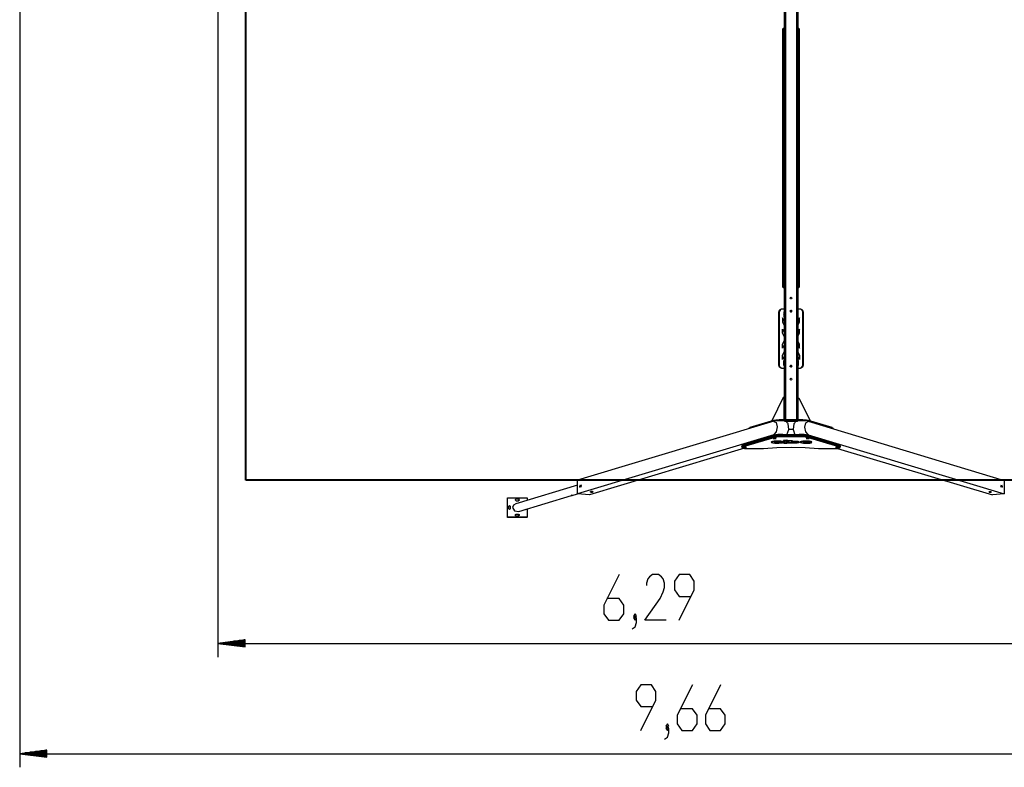
# Model space of a CAD drawing. Units: inches. Extents: x 40 to 156, y -31 to 133.
# Drawn here: x 41 to 113, y -31 to 23 of the extents above; entities that cross this region are included whole.
import ezdxf

# ---------------------------------------------------------------- set-up
doc = ezdxf.new("R2010")
doc.units = ezdxf.units.IN
doc.header["$MEASUREMENT"] = 0
doc.layers.add('Ebene 1', color=7, linetype='Continuous')

# ---------------------------------------------------------------- blocks, each defined once
blk = doc.blocks.new('block 2')
at = {"layer": 'Ebene 1', "color": 179, "lineweight": 25, "true_color": 0x1a171b}
for points in [[(40.785, 53.492), (40.785, -31.463)], [(55.34, 49.538), (55.34, -23.373)], [(96.905, 24.513), (96.905, -5.965)], [(97.005, 24.513), (97.005, -5.965)], [(97.805, 24.513), (97.805, -5.965)], [(97.905, 24.513), (97.905, -5.965)], [(96.815, 22.243), (96.815, 22.575), (96.815, 22.713)], [(96.876, 22.713), (96.876, 22.575), (96.876, 22.243)], [(97.934, 22.243), (97.934, 22.575), (97.934, 22.713)], [(97.994, 22.713), (97.994, 22.575), (97.994, 22.243)], [(96.815, 4.243), (96.815, 22.243)], [(96.876, 22.243), (96.846, 22.243), (96.815, 22.243)], [(96.876, 22.243), (96.876, 4.243)], [(96.905, 21.928), (96.876, 21.928)], [(96.905, 21.928), (96.876, 21.928)], [(96.905, 21.928), (96.876, 21.928)], [(97.934, 21.928), (97.905, 21.928)], [(97.934, 21.928), (97.905, 21.928)], [(97.934, 21.928), (97.905, 21.928)], [(97.934, 4.243), (97.934, 22.243)], [(97.934, 22.243), (97.964, 22.243), (97.994, 22.243)], [(97.994, 22.243), (97.994, 4.243)], [(96.876, 21.558), (96.905, 21.558)], [(96.876, 21.558), (96.905, 21.558)], [(96.876, 21.558), (96.905, 21.558)], [(97.905, 21.558), (97.934, 21.558)], [(97.905, 21.558), (97.934, 21.558)], [(97.905, 21.558), (97.934, 21.558)], [(96.905, 13.428), (96.876, 13.428)], [(96.905, 13.428), (96.876, 13.428)], [(96.905, 13.428), (96.876, 13.428)], [(96.876, 13.058), (96.905, 13.058)], [(96.876, 13.058), (96.905, 13.058)], [(96.876, 13.058), (96.905, 13.058)], [(97.934, 13.428), (97.905, 13.428)], [(97.934, 13.428), (97.905, 13.428)], [(97.934, 13.428), (97.905, 13.428)], [(97.905, 13.058), (97.934, 13.058)], [(97.905, 13.058), (97.934, 13.058)], [(97.905, 13.058), (97.934, 13.058)], [(96.905, 4.928), (96.876, 4.928)], [(96.905, 4.928), (96.876, 4.928)], [(96.905, 4.928), (96.876, 4.928)], [(96.876, 4.558), (96.905, 4.558)], [(96.876, 4.558), (96.905, 4.558)], [(96.876, 4.558), (96.905, 4.558)], [(97.934, 4.928), (97.905, 4.928)], [(97.934, 4.928), (97.905, 4.928)], [(97.934, 4.928), (97.905, 4.928)], [(97.905, 4.558), (97.934, 4.558)], [(97.905, 4.558), (97.934, 4.558)], [(97.905, 4.558), (97.934, 4.558)], [(96.876, 4.243), (96.846, 4.243), (96.815, 4.243)], [(96.815, 3.773), (96.815, 3.911), (96.815, 4.243)], [(96.876, 4.243), (96.876, 3.911), (96.876, 3.773)], [(97.934, 4.243), (97.964, 4.243), (97.994, 4.243)], [(97.934, 3.773), (97.934, 3.911), (97.934, 4.243)], [(97.994, 4.243), (97.994, 3.911), (97.994, 3.773)], [(97.421, 2.905), (97.389, 2.905)], [(96.515, 1.913), (96.515, 1.926), (96.516, 1.94), (96.517, 1.947), (96.518, 1.954), (96.519, 1.961), (96.52, 1.967), (96.523, 1.981), (96.527, 1.994), (96.531, 2.007), (96.536, 2.019), (96.542, 2.032), (96.548, 2.044), (96.55, 2.046), (96.551, 2.049), (96.553, 2.053), (96.554, 2.055), (96.558, 2.061), (96.562, 2.067), (96.57, 2.078), (96.578, 2.088), (96.587, 2.098), (96.596, 2.108), (96.601, 2.113), (96.606, 2.117), (96.609, 2.119), (96.611, 2.122), (96.614, 2.124), (96.616, 2.126), (96.627, 2.134), (96.638, 2.142), (96.649, 2.149), (96.661, 2.156), (96.673, 2.162), (96.685, 2.167), (96.691, 2.17), (96.698, 2.172), (96.704, 2.174), (96.711, 2.176), (96.723, 2.18), (96.737, 2.183), (96.75, 2.185), (96.763, 2.187), (96.777, 2.188), (96.79, 2.188)], [(96.79, 2.188), (96.787, 2.18), (96.785, 2.163)], [(96.79, 2.188), (96.847, 2.188), (96.905, 2.188)], [(97.905, 2.188), (97.96, 2.188), (98.015, 2.188)], [(98.015, 2.188), (98.018, 2.18), (98.019, 2.163)], [(98.015, 2.188), (98.028, 2.188), (98.042, 2.187), (98.055, 2.185), (98.068, 2.183), (98.075, 2.181), (98.082, 2.18), (98.088, 2.178), (98.094, 2.176), (98.107, 2.172), (98.12, 2.167), (98.132, 2.162), (98.144, 2.156), (98.15, 2.153), (98.156, 2.149), (98.158, 2.147), (98.161, 2.146), (98.164, 2.144), (98.167, 2.142), (98.178, 2.134), (98.189, 2.126), (98.199, 2.117), (98.209, 2.108), (98.218, 2.098), (98.227, 2.088), (98.229, 2.086), (98.231, 2.083), (98.233, 2.08), (98.235, 2.077), (98.239, 2.072), (98.243, 2.067), (98.251, 2.055), (98.257, 2.043), (98.263, 2.031), (98.269, 2.019), (98.271, 2.013), (98.273, 2.006), (98.275, 2.003), (98.276, 2), (98.277, 1.996), (98.278, 1.993), (98.282, 1.98), (98.285, 1.967), (98.287, 1.954), (98.289, 1.94), (98.29, 1.926), (98.29, 1.913)], [(96.515, -1.927), (96.515, 1.913)], [(96.515, 1.913), (96.52, 1.913), (96.533, 1.913)], [(96.785, 2.163), (96.737, 2.158), (96.69, 2.144), (96.647, 2.121), (96.609, 2.091), (96.554, 2.01), (96.533, 1.913)], [(96.533, 1.913), (96.533, -1.927)], [(96.772, 1.518), (96.772, 1.209)], [(96.905, 1.279), (96.772, 1.518)], [(96.905, 2.163), (96.845, 2.163), (96.785, 2.163)], [(96.905, 1.744), (96.872, 1.783), (96.905, 1.822)], [(96.877, 1.968), (96.877, 1.804)], [(96.905, 1.968), (96.891, 1.968), (96.877, 1.968)], [(96.905, 1.82), (96.9, 1.818), (96.893, 1.813), (96.886, 1.807), (96.882, 1.802), (96.879, 1.797), (96.878, 1.795), (96.878, 1.792), (96.877, 1.79), (96.877, 1.789), (96.877, 1.783), (96.877, 1.778), (96.88, 1.771), (96.883, 1.764), (96.886, 1.76), (96.889, 1.757), (96.893, 1.753), (96.898, 1.75), (96.905, 1.747)], [(96.877, 1.763), (96.877, 1.598)], [(96.877, 1.598), (96.891, 1.598), (96.905, 1.598)], [(97.338, 2.027), (97.338, 2.027), (97.339, 2.027), (97.341, 2.027), (97.343, 2.027), (97.348, 2.027), (97.354, 2.027), (97.372, 2.028)], [(97.338, 2.013), (97.338, 2.013), (97.339, 2.013), (97.341, 2.013), (97.343, 2.013), (97.348, 2.013), (97.354, 2.014), (97.363, 2.014), (97.373, 2.014)], [(97.34, 2.073), (97.34, 2.018)], [(97.34, 2.023), (97.344, 2.025), (97.348, 2.027)], [(97.34, 2.009), (97.344, 2.011), (97.348, 2.013)], [(97.343, 2.038), (97.345, 2.039), (97.348, 2.041)], [(97.343, 1.999), (97.343, 1.999), (97.348, 2), (97.354, 2), (97.372, 2)], [(97.343, 1.996), (97.346, 1.998), (97.348, 1.999)], [(97.344, 2.041), (97.354, 2.042), (97.371, 2.042)], [(97.349, 1.986), (97.354, 1.986), (97.372, 1.986)], [(97.353, 2.055), (97.354, 2.055), (97.371, 2.056)], [(97.359, 1.972), (97.372, 1.973)], [(97.366, 2.069), (97.371, 2.069)], [(97.371, 2.074), (97.402, 2.046), (97.431, 2.076)], [(97.371, 2.074), (97.371, 2.072)], [(97.371, 2.072), (97.401, 2.042), (97.431, 2.072)], [(97.371, 2.065), (97.371, 2.062)], [(97.371, 2.062), (97.371, 2.058)], [(97.371, 2.062), (97.401, 2.032), (97.431, 2.062)], [(97.371, 2.058), (97.401, 2.028), (97.431, 2.058)], [(97.371, 2.052), (97.371, 2.048)], [(97.371, 2.048), (97.371, 2.044)], [(97.371, 2.048), (97.401, 2.018), (97.431, 2.048)], [(97.371, 2.044), (97.401, 2.014), (97.431, 2.044)], [(97.371, 2.037), (97.371, 2.034)], [(97.371, 2.034), (97.371, 2.03)], [(97.371, 2.034), (97.401, 2.004), (97.431, 2.034)], [(97.371, 2.03), (97.402, 2), (97.431, 2.03)], [(97.371, 2.024), (97.371, 2.02)], [(97.371, 2.021), (97.402, 1.991), (97.431, 2.021)], [(97.371, 2.02), (97.371, 2.016)], [(97.371, 2.016), (97.402, 1.986), (97.431, 2.016)], [(97.371, 2.01), (97.371, 2.006)], [(97.371, 2.006), (97.402, 1.977), (97.432, 2.007)], [(97.371, 2.006), (97.371, 2.002)], [(97.371, 2.002), (97.402, 1.972), (97.432, 2.003)], [(97.372, 1.996), (97.372, 1.993)], [(97.372, 1.993), (97.372, 1.989)], [(97.372, 1.993), (97.402, 1.963), (97.432, 1.993)], [(97.372, 1.989), (97.402, 1.959), (97.432, 1.989)], [(97.372, 1.982), (97.372, 1.979)], [(97.372, 1.979), (97.372, 1.975)], [(97.372, 1.979), (97.374, 1.967), (97.38, 1.958)], [(97.372, 1.975), (97.373, 1.967), (97.376, 1.96)], [(97.372, 1.968), (97.372, 1.965)], [(97.372, 1.965), (97.372, 1.962)], [(97.372, 1.965), (97.372, 1.963), (97.372, 1.962)], [(97.373, 2.075), (97.403, 2.056), (97.43, 2.078)], [(97.374, 2.075), (97.403, 2.059), (97.429, 2.078)], [(97.38, 2.078), (97.402, 2.069), (97.424, 2.08)], [(97.383, 2.079), (97.402, 2.073), (97.421, 2.081)], [(97.389, 1.955), (97.421, 1.955)], [(97.42, 1.955), (97.429, 1.966), (97.432, 1.979)], [(97.425, 1.956), (97.43, 1.965), (97.432, 1.975)], [(97.431, 2.076), (97.431, 2.079)], [(97.431, 2.072), (97.431, 2.076)], [(97.431, 2.062), (97.431, 2.066)], [(97.431, 2.058), (97.431, 2.062)], [(97.431, 2.048), (97.431, 2.052)], [(97.431, 2.044), (97.431, 2.048)], [(97.431, 2.034), (97.431, 2.038)], [(97.431, 2.03), (97.431, 2.034)], [(97.431, 2.021), (97.431, 2.024)], [(97.431, 2.016), (97.431, 2.021)], [(97.431, 1.958), (97.431, 1.962), (97.432, 1.965)], [(97.432, 2.069), (97.442, 2.069)], [(97.432, 2.056), (97.445, 2.055), (97.457, 2.055)], [(97.432, 2.042), (97.445, 2.042), (97.452, 2.041), (97.459, 2.041), (97.462, 2.041), (97.464, 2.041), (97.465, 2.041)], [(97.432, 2.028), (97.445, 2.028), (97.453, 2.027), (97.459, 2.027), (97.462, 2.027), (97.464, 2.027), (97.465, 2.027)], [(97.432, 2.014), (97.445, 2.014), (97.453, 2.014), (97.459, 2.013), (97.462, 2.013), (97.464, 2.013), (97.465, 2.013)], [(97.432, 2.007), (97.432, 2.01)], [(97.432, 2.003), (97.432, 2.007)], [(97.432, 2), (97.445, 2), (97.453, 2), (97.459, 2), (97.462, 1.999), (97.464, 1.999), (97.465, 1.999)], [(97.432, 1.993), (97.432, 1.997)], [(97.432, 1.989), (97.432, 1.993)], [(97.432, 1.986), (97.445, 1.986), (97.453, 1.986), (97.459, 1.985), (97.462, 1.985), (97.464, 1.985), (97.465, 1.985)], [(97.432, 1.979), (97.432, 1.983)], [(97.432, 1.975), (97.432, 1.979)], [(97.432, 1.973), (97.445, 1.972), (97.45, 1.972)], [(97.432, 1.965), (97.432, 1.969)], [(97.432, 1.961), (97.432, 1.965)], [(97.432, 1.959), (97.432, 1.96), (97.432, 1.961)], [(97.46, 2.052), (97.457, 2.053), (97.455, 2.055)], [(97.467, 2.036), (97.461, 2.038), (97.455, 2.041)], [(97.47, 2.022), (97.462, 2.023), (97.455, 2.027)], [(97.469, 2.008), (97.462, 2.01), (97.455, 2.013)], [(97.465, 1.995), (97.46, 1.996), (97.455, 1.999)], [(97.46, 1.983), (97.457, 1.984), (97.455, 1.985)], [(97.466, 2.04), (97.465, 2.04), (97.464, 2.041)], [(97.469, 2.026), (97.467, 2.026), (97.464, 2.027)], [(97.469, 2.012), (97.467, 2.012), (97.464, 2.013)], [(97.467, 1.998), (97.465, 1.998), (97.464, 1.999)], [(97.47, 2.018), (97.47, 2.073)], [(98.019, 2.163), (97.962, 2.163), (97.905, 2.163)], [(97.905, 1.745), (97.912, 1.748), (97.919, 1.753), (97.924, 1.758), (97.928, 1.764), (97.93, 1.769), (97.932, 1.773), (97.933, 1.777), (97.933, 1.782), (97.933, 1.788), (97.931, 1.795), (97.928, 1.802), (97.926, 1.806), (97.923, 1.809), (97.919, 1.813), (97.915, 1.816), (97.91, 1.819), (97.905, 1.821), (97.905, 1.821)], [(98.032, 1.518), (97.905, 1.288)], [(97.927, 1.803), (97.927, 1.968)], [(97.927, 1.598), (97.927, 1.764)], [(98.271, 1.913), (98.266, 1.963), (98.252, 2.01), (98.228, 2.053), (98.196, 2.091), (98.158, 2.121), (98.115, 2.144), (98.068, 2.158), (98.019, 2.163)], [(98.032, 1.209), (98.032, 1.518)], [(98.271, -1.927), (98.271, 1.913)], [(98.271, 1.913), (98.285, 1.913), (98.29, 1.913)], [(98.29, 1.913), (98.29, -1.927)], [(96.772, 1.209), (96.905, 0.97)], [(97.905, 0.978), (98.032, 1.209)], [(96.772, 0.393), (96.772, 0.693)], [(96.772, 0.693), (96.905, 0.454)], [(96.905, 0.154), (96.772, 0.393)], [(98.032, 0.693), (97.905, 0.463)], [(97.905, 0.163), (98.032, 0.393)], [(98.032, 0.393), (98.032, 0.693)], [(96.772, -0.407), (96.905, -0.168)], [(96.772, -0.707), (96.772, -0.407)], [(96.905, -0.469), (96.772, -0.707)], [(98.032, -0.407), (97.905, -0.177)], [(97.905, -0.477), (98.032, -0.707)], [(98.032, -0.707), (98.032, -0.407)], [(96.772, -1.223), (96.905, -0.984)], [(96.772, -1.532), (96.772, -1.223)], [(96.905, -1.293), (96.772, -1.532)], [(97.905, -0.993), (98.032, -1.223)], [(98.032, -1.532), (97.905, -1.302)], [(98.032, -1.223), (98.032, -1.532)], [(96.515, -1.927), (96.52, -1.927), (96.533, -1.927)], [(96.79, -2.202), (96.777, -2.202), (96.763, -2.201), (96.75, -2.199), (96.736, -2.197), (96.729, -2.195), (96.723, -2.194), (96.717, -2.192), (96.71, -2.19), (96.697, -2.186), (96.685, -2.181), (96.673, -2.176), (96.661, -2.17), (96.655, -2.167), (96.649, -2.163), (96.646, -2.161), (96.643, -2.16), (96.641, -2.158), (96.638, -2.156), (96.626, -2.148), (96.616, -2.14), (96.606, -2.131), (96.596, -2.122), (96.587, -2.113), (96.578, -2.103), (96.576, -2.1), (96.574, -2.097), (96.572, -2.094), (96.569, -2.092), (96.566, -2.086), (96.562, -2.08), (96.554, -2.069), (96.548, -2.058), (96.542, -2.045), (96.536, -2.033), (96.533, -2.027), (96.531, -2.02), (96.53, -2.017), (96.529, -2.014), (96.528, -2.011), (96.527, -2.007), (96.523, -1.994), (96.52, -1.981), (96.518, -1.968), (96.516, -1.954), (96.515, -1.941), (96.515, -1.927)], [(96.533, -1.927), (96.538, -1.976), (96.553, -2.024), (96.577, -2.067), (96.609, -2.105), (96.647, -2.136), (96.69, -2.158), (96.736, -2.172), (96.785, -2.177)], [(96.905, -1.758), (96.901, -1.758), (96.897, -1.76), (96.893, -1.762), (96.886, -1.767), (96.88, -1.773), (96.877, -1.778), (96.874, -1.783), (96.873, -1.787), (96.872, -1.791), (96.872, -1.797), (96.872, -1.801), (96.874, -1.809), (96.876, -1.816), (96.879, -1.82), (96.882, -1.823), (96.885, -1.827), (96.889, -1.83), (96.894, -1.833), (96.9, -1.835), (96.905, -1.837)], [(96.877, -1.778), (96.877, -1.612)], [(96.877, -1.612), (96.891, -1.612), (96.905, -1.612)], [(96.877, -1.982), (96.877, -1.817)], [(96.905, -1.982), (96.891, -1.982), (96.877, -1.982)], [(97.372, -2.015), (97.36, -2.014), (97.352, -2.014), (97.345, -2.014), (97.343, -2.013), (97.34, -2.013), (97.339, -2.013)], [(97.372, -2.028), (97.36, -2.028), (97.352, -2.028), (97.346, -2.027), (97.343, -2.027), (97.34, -2.027), (97.339, -2.027)], [(97.34, -2.023), (97.345, -2.025), (97.35, -2.027)], [(97.34, -2.027), (97.34, -2.027), (97.341, -2.027)], [(97.34, -2.087), (97.34, -2.032)], [(97.34, -2.036), (97.345, -2.038), (97.35, -2.041)], [(97.34, -2.041), (97.34, -2.041), (97.341, -2.041)], [(97.372, -2.042), (97.36, -2.042), (97.352, -2.042), (97.346, -2.041), (97.343, -2.041), (97.34, -2.041), (97.34, -2.041)], [(97.372, -2.056), (97.36, -2.056), (97.352, -2.056), (97.346, -2.055), (97.343, -2.055), (97.34, -2.055), (97.34, -2.055)], [(97.343, -2.01), (97.347, -2.012), (97.35, -2.013)], [(97.343, -2.051), (97.347, -2.053), (97.35, -2.055)], [(97.349, -1.999), (97.349, -1.999), (97.35, -2)], [(97.372, -2.001), (97.36, -2), (97.349, -2)], [(97.372, -2.07), (97.36, -2.07), (97.352, -2.069)], [(97.372, -1.987), (97.36, -1.986)], [(97.372, -2.084), (97.367, -2.084)], [(97.383, -1.971), (97.376, -1.981), (97.373, -1.993)], [(97.433, -2.003), (97.403, -1.973), (97.373, -2.003)], [(97.378, -1.973), (97.374, -1.981), (97.373, -1.989)], [(97.373, -1.975), (97.373, -1.979)], [(97.373, -1.975), (97.373, -1.977), (97.373, -1.979)], [(97.433, -2.006), (97.403, -1.977), (97.373, -2.007)], [(97.373, -1.979), (97.373, -1.983)], [(97.433, -2.016), (97.403, -1.987), (97.373, -2.017)], [(97.373, -1.989), (97.373, -1.993)], [(97.433, -2.021), (97.403, -1.991), (97.373, -2.021)], [(97.373, -1.993), (97.373, -1.997)], [(97.433, -2.031), (97.403, -2.001), (97.373, -2.031)], [(97.373, -2.003), (97.373, -2.007)], [(97.433, -2.034), (97.403, -2.004), (97.373, -2.034)], [(97.373, -2.007), (97.373, -2.011)], [(97.433, -2.044), (97.403, -2.014), (97.373, -2.045)], [(97.373, -2.017), (97.373, -2.021)], [(97.433, -2.048), (97.403, -2.018), (97.373, -2.048)], [(97.373, -2.021), (97.373, -2.024)], [(97.433, -2.058), (97.403, -2.028), (97.373, -2.058)], [(97.373, -2.031), (97.373, -2.034)], [(97.433, -2.062), (97.403, -2.032), (97.373, -2.062)], [(97.373, -2.034), (97.373, -2.039)], [(97.433, -2.072), (97.403, -2.042), (97.373, -2.072)], [(97.373, -2.045), (97.373, -2.048)], [(97.433, -2.076), (97.403, -2.046), (97.373, -2.076)], [(97.373, -2.048), (97.373, -2.052)], [(97.433, -2.086), (97.403, -2.056), (97.373, -2.086)], [(97.373, -2.058), (97.373, -2.062)], [(97.433, -2.09), (97.404, -2.06), (97.373, -2.089)], [(97.373, -2.062), (97.373, -2.066)], [(97.373, -2.072), (97.373, -2.076)], [(97.373, -2.076), (97.373, -2.079)], [(97.373, -2.086), (97.373, -2.089)], [(97.432, -2.091), (97.404, -2.07), (97.375, -2.09)], [(97.431, -2.092), (97.404, -2.074), (97.376, -2.09)], [(97.426, -2.094), (97.404, -2.084), (97.382, -2.093)], [(97.423, -2.094), (97.404, -2.087), (97.385, -2.094)], [(97.433, -1.993), (97.43, -1.98), (97.422, -1.97)], [(97.433, -1.989), (97.432, -1.979), (97.427, -1.971)], [(97.433, -1.979), (97.433, -1.976), (97.433, -1.973)], [(97.433, -1.975), (97.433, -1.974), (97.433, -1.974)], [(97.433, -1.979), (97.433, -1.975)], [(97.433, -1.983), (97.433, -1.979)], [(97.447, -1.986), (97.433, -1.987)], [(97.433, -1.993), (97.433, -1.989)], [(97.433, -1.996), (97.433, -1.993)], [(97.46, -2), (97.45, -2), (97.433, -2.001)], [(97.433, -2.006), (97.433, -2.003)], [(97.433, -2.01), (97.433, -2.006)], [(97.467, -2.013), (97.466, -2.013), (97.465, -2.013), (97.464, -2.013), (97.461, -2.014), (97.456, -2.014), (97.45, -2.014), (97.433, -2.015)], [(97.433, -2.021), (97.433, -2.016)], [(97.433, -2.024), (97.433, -2.021)], [(97.467, -2.027), (97.466, -2.027), (97.465, -2.027), (97.464, -2.027), (97.461, -2.027), (97.456, -2.028), (97.45, -2.028), (97.433, -2.028)], [(97.433, -2.034), (97.433, -2.031)], [(97.433, -2.038), (97.433, -2.034)], [(97.467, -2.041), (97.467, -2.041), (97.466, -2.041), (97.464, -2.041), (97.461, -2.041), (97.456, -2.042), (97.45, -2.042), (97.433, -2.042)], [(97.433, -2.048), (97.433, -2.044)], [(97.433, -2.052), (97.433, -2.048)], [(97.467, -2.055), (97.467, -2.055), (97.466, -2.055), (97.464, -2.055), (97.461, -2.055), (97.456, -2.055), (97.45, -2.056), (97.433, -2.056)], [(97.433, -2.062), (97.433, -2.058)], [(97.433, -2.065), (97.433, -2.062)], [(97.457, -2.069), (97.45, -2.069), (97.433, -2.07)], [(97.433, -2.076), (97.433, -2.072)], [(97.433, -2.079), (97.433, -2.076)], [(97.445, -2.084), (97.433, -2.084)], [(97.433, -2.09), (97.433, -2.086)], [(97.46, -1.997), (97.458, -1.998), (97.456, -2)], [(97.465, -2.01), (97.461, -2.011), (97.456, -2.013)], [(97.469, -2.023), (97.462, -2.024), (97.456, -2.027)], [(97.47, -2.036), (97.463, -2.038), (97.456, -2.041)], [(97.467, -2.05), (97.462, -2.052), (97.456, -2.055)], [(97.46, -2.067), (97.458, -2.068), (97.456, -2.069)], [(97.467, -2.013), (97.466, -2.013), (97.466, -2.013)], [(97.469, -2.026), (97.468, -2.027), (97.466, -2.027)], [(97.469, -2.04), (97.468, -2.041), (97.466, -2.041)], [(97.905, -1.759), (97.933, -1.797), (97.905, -1.836)], [(97.905, -1.832), (97.919, -1.822), (97.923, -1.816), (97.925, -1.811), (97.926, -1.809), (97.927, -1.807), (97.928, -1.805), (97.928, -1.803), (97.928, -1.798), (97.927, -1.792), (97.925, -1.785), (97.922, -1.779), (97.919, -1.775), (97.916, -1.771), (97.911, -1.767), (97.907, -1.764), (97.905, -1.763)], [(97.927, -1.612), (97.927, -1.777)], [(97.927, -1.817), (97.927, -1.982)], [(98.29, -1.927), (98.29, -1.941), (98.289, -1.954), (98.288, -1.961), (98.287, -1.968), (98.286, -1.975), (98.284, -1.982), (98.282, -1.995), (98.278, -2.008), (98.273, -2.021), (98.268, -2.033), (98.263, -2.046), (98.257, -2.058), (98.255, -2.061), (98.254, -2.064), (98.252, -2.067), (98.25, -2.07), (98.247, -2.075), (98.243, -2.081), (98.235, -2.092), (98.226, -2.103), (98.218, -2.113), (98.208, -2.122), (98.203, -2.127), (98.198, -2.131), (98.196, -2.134), (98.194, -2.136), (98.191, -2.138), (98.188, -2.14), (98.178, -2.149), (98.167, -2.156), (98.156, -2.164), (98.144, -2.17), (98.132, -2.176), (98.12, -2.181), (98.113, -2.184), (98.107, -2.186), (98.1, -2.188), (98.094, -2.19), (98.081, -2.194), (98.068, -2.197), (98.055, -2.199), (98.042, -2.201), (98.028, -2.202), (98.015, -2.202)], [(98.019, -2.177), (98.068, -2.172), (98.115, -2.158), (98.158, -2.136), (98.196, -2.105), (98.251, -2.024), (98.271, -1.927)], [(98.271, -1.927), (98.285, -1.927), (98.29, -1.927)], [(96.785, -2.177), (96.845, -2.177), (96.905, -2.177)], [(96.785, -2.177), (96.787, -2.195), (96.79, -2.202)], [(96.905, -2.202), (96.847, -2.202), (96.79, -2.202)], [(97.905, -2.177), (97.962, -2.177), (98.019, -2.177)], [(98.015, -2.202), (97.96, -2.202), (97.905, -2.202)], [(98.019, -2.177), (98.018, -2.195), (98.015, -2.202)], [(96.838, -4.34), (96.905, -4.323)], [(96.895, -4.33), (96.838, -4.34)], [(96.905, -4.328), (96.895, -4.33)], [(96.895, -5.965), (96.895, -4.33)], [(96.838, -4.34), (95.984, -6.049)], [(97.915, -4.404), (97.905, -4.423)], [(97.998, -4.394), (97.915, -4.404)], [(97.915, -4.404), (97.915, -5.965)], [(98.826, -6.049), (97.998, -4.394)], [(96.141, -6.074), (81.741, -10.405)], [(96.11, -6.025), (94.378, -6.546)], [(96.122, -6.007), (94.39, -6.528)], [(96.543, -5.982), (96.294, -5.993), (96.11, -6.025)], [(96.11, -6.083), (96.11, -6.025)], [(96.128, -6.007), (96.125, -6.007), (96.122, -6.007)], [(96.128, -6.007), (96.304, -5.976), (96.543, -5.966)], [(96.141, -6.074), (96.141, -6.084)], [(96.15, -6.075), (96.141, -6.074)], [(96.141, -6.084), (96.145, -6.079), (96.15, -6.075)], [(96.141, -6.084), (96.314, -6.173), (96.386, -6.493), (96.314, -6.855), (96.141, -7.049)], [(97.056, -6.102), (96.842, -6.046), (96.46, -6.035), (96.15, -6.075)], [(98.266, -5.965), (96.543, -5.965)], [(96.543, -5.982), (96.543, -5.97), (96.543, -5.965)], [(96.543, -5.982), (96.543, -6.033)], [(98.266, -5.982), (96.543, -5.982)], [(96.937, -6.06), (97.879, -6.06)], [(97.785, -6.084), (97.022, -6.084)], [(97.106, -7.065), (97.247, -6.677), (97.186, -6.269)], [(97.616, -6.272), (97.554, -6.68), (97.696, -7.068)], [(98.652, -6.077), (98.341, -6.038), (97.96, -6.049), (97.745, -6.105)], [(98.266, -5.982), (98.266, -5.97), (98.266, -5.965)], [(98.266, -5.966), (98.506, -5.976), (98.682, -6.007)], [(98.266, -6.036), (98.266, -5.982)], [(98.699, -6.025), (98.516, -5.993), (98.266, -5.982)], [(98.66, -7.052), (98.487, -6.858), (98.415, -6.496), (98.487, -6.176), (98.66, -6.087)], [(98.66, -6.077), (98.652, -6.077)], [(98.652, -6.077), (98.656, -6.082), (98.66, -6.087)], [(98.66, -6.087), (98.66, -6.077)], [(98.66, -6.077), (113.06, -10.408)], [(98.688, -6.007), (98.685, -6.007), (98.682, -6.007)], [(100.42, -6.528), (98.688, -6.007)], [(98.699, -6.025), (98.699, -6.089)], [(100.431, -6.546), (98.699, -6.025)], [(96.141, -7.059), (81.741, -11.39)], [(96.161, -7.163), (93.851, -7.858)], [(93.851, -7.907), (96.161, -7.212)], [(96.189, -7.119), (93.88, -7.814)], [(94.378, -6.546), (94.328, -6.567), (94.311, -6.589)], [(94.311, -6.589), (94.311, -6.625)], [(94.332, -6.564), (94.352, -6.546), (94.396, -6.528)], [(94.39, -6.528), (94.381, -6.535), (94.378, -6.546)], [(94.378, -6.546), (94.378, -6.604)], [(96.141, -7.049), (96.141, -7.059)], [(96.15, -7.06), (96.145, -7.055), (96.141, -7.049)], [(96.141, -7.059), (96.15, -7.06)], [(96.15, -7.06), (96.443, -7.02), (96.812, -7.028), (97.044, -7.078)], [(96.204, -7.118), (96.173, -7.13), (96.161, -7.163)], [(96.593, -7.12), (96.343, -7.131), (96.161, -7.163)], [(96.161, -7.212), (96.161, -7.163)], [(96.161, -7.212), (96.343, -7.18), (96.593, -7.169)], [(96.161, -7.212), (96.173, -7.248), (96.204, -7.266)], [(96.204, -7.118), (96.368, -7.089), (96.593, -7.079)], [(96.593, -7.226), (96.368, -7.237), (96.204, -7.266)], [(98.216, -7.078), (96.593, -7.078)], [(96.593, -7.12), (96.593, -7.09), (96.593, -7.078)], [(96.593, -7.12), (96.593, -7.169)], [(98.216, -7.12), (96.593, -7.12)], [(96.593, -7.169), (98.216, -7.169)], [(96.593, -7.226), (96.593, -7.206), (96.593, -7.169)], [(98.216, -7.226), (96.593, -7.226)], [(97.25, -6.65), (97.401, -6.649), (97.551, -6.65)], [(97.763, -7.078), (97.999, -7.03), (98.363, -7.024), (98.652, -7.062)], [(98.216, -7.12), (98.216, -7.09), (98.216, -7.078)], [(98.216, -7.079), (98.441, -7.089), (98.606, -7.118)], [(98.216, -7.169), (98.216, -7.12)], [(98.649, -7.163), (98.466, -7.131), (98.216, -7.12)], [(98.216, -7.226), (98.216, -7.206), (98.216, -7.169)], [(98.216, -7.169), (98.466, -7.18), (98.649, -7.212)], [(98.606, -7.266), (98.441, -7.237), (98.216, -7.226)], [(98.649, -7.163), (98.636, -7.13), (98.606, -7.118)], [(98.606, -7.266), (98.636, -7.248), (98.649, -7.212)], [(100.929, -7.814), (98.62, -7.119)], [(98.649, -7.163), (98.649, -7.212)], [(100.959, -7.858), (98.649, -7.163)], [(98.649, -7.212), (100.959, -7.907)], [(98.66, -7.052), (98.656, -7.057), (98.652, -7.062)], [(98.652, -7.062), (98.66, -7.062)], [(98.66, -7.062), (98.66, -7.052)], [(98.66, -7.062), (113.06, -11.393)], [(100.431, -6.546), (100.428, -6.535), (100.42, -6.528)], [(100.431, -6.609), (100.431, -6.546)], [(100.498, -6.589), (100.481, -6.567), (100.431, -6.546)], [(100.498, -6.63), (100.498, -6.589)], [(93.851, -7.858), (93.801, -7.879), (93.784, -7.901)], [(93.784, -7.901), (93.784, -7.95)], [(93.784, -7.951), (93.801, -7.928), (93.851, -7.907)], [(93.88, -7.814), (93.86, -7.82), (93.843, -7.828), (93.823, -7.838), (93.806, -7.852), (93.791, -7.87), (93.785, -7.892), (93.785, -7.897), (93.786, -7.902)], [(93.786, -7.95), (93.787, -7.966), (93.791, -7.98), (93.8, -7.993), (93.811, -8.004), (93.827, -8.016), (93.846, -8.025), (93.882, -8.038), (93.925, -8.048), (93.98, -8.058), (94.041, -8.066), (94.106, -8.072), (94.174, -8.076), (94.228, -8.078), (94.284, -8.078)], [(93.88, -7.814), (93.859, -7.83), (93.851, -7.858)], [(93.851, -7.858), (93.851, -7.907)], [(93.851, -7.907), (93.864, -7.943), (93.894, -7.96)], [(96.204, -7.266), (93.894, -7.96)], [(95.964, -7.581), (95.946, -7.607), (95.973, -7.634)], [(96.161, -7.536), (96.036, -7.554), (95.964, -7.581)], [(96.006, -7.597), (95.973, -7.634)], [(95.973, -7.634), (96.064, -7.661), (96.215, -7.677)], [(95.984, -7.57), (95.987, -7.577), (95.992, -7.584)], [(95.992, -7.584), (96.029, -7.62)], [(96.036, -7.584), (96.014, -7.56)], [(96.036, -7.584), (96.022, -7.607), (96.044, -7.63)], [(96.198, -7.547), (96.095, -7.562), (96.036, -7.584)], [(96.044, -7.63), (96.117, -7.651), (96.239, -7.664)], [(96.085, -7.348), (96.195, -7.329), (96.305, -7.348), (96.195, -7.367), (96.085, -7.348), (96.085, -7.348)], [(96.289, -7.338), (96.195, -7.348), (96.101, -7.338)], [(96.238, -7.331), (96.195, -7.336), (96.152, -7.331)], [(96.651, -7.54), (96.409, -7.525), (96.161, -7.536)], [(96.576, -7.592), (96.483, -7.561), (96.278, -7.561), (96.184, -7.592)], [(96.184, -7.592), (96.194, -7.58)], [(96.184, -7.592), (96.576, -7.592)], [(96.191, -7.611), (96.738, -7.611)], [(96.554, -7.638), (96.311, -7.648), (96.191, -7.611)], [(96.198, -7.547), (96.192, -7.533)], [(96.608, -7.55), (96.406, -7.539), (96.198, -7.547)], [(96.219, -7.663), (96.215, -7.677)], [(96.215, -7.677), (96.365, -7.682), (96.517, -7.679)], [(96.239, -7.664), (96.369, -7.669), (96.501, -7.667)], [(96.248, -7.565), (96.261, -7.572), (96.268, -7.576), (96.274, -7.579)], [(96.272, -7.623), (96.257, -7.611)], [(96.272, -7.623), (96.738, -7.623)], [(96.495, -7.63), (96.373, -7.638), (96.272, -7.623)], [(96.485, -7.579), (96.38, -7.569), (96.274, -7.579)], [(96.274, -7.579), (96.485, -7.579)], [(96.485, -7.579), (96.492, -7.576), (96.5, -7.572), (96.512, -7.566)], [(96.563, -7.625), (96.526, -7.626), (96.495, -7.63)], [(96.501, -7.667), (96.626, -7.657), (96.718, -7.639)], [(96.515, -7.666), (96.517, -7.679)], [(96.517, -7.679), (96.669, -7.667), (96.782, -7.646)], [(96.544, -7.625), (96.554, -7.638)], [(96.563, -7.637), (96.558, -7.638), (96.554, -7.638)], [(96.741, -7.625), (96.563, -7.625)], [(96.563, -7.625), (96.563, -7.637)], [(96.724, -7.637), (96.563, -7.637)], [(96.564, -7.578), (96.576, -7.592)], [(96.608, -7.55), (96.616, -7.536)], [(96.706, -7.571), (96.666, -7.56), (96.608, -7.55)], [(96.776, -7.567), (96.725, -7.552), (96.651, -7.54)], [(96.706, -7.571), (96.724, -7.551)], [(96.751, -7.608), (96.738, -7.59), (96.706, -7.571)], [(96.718, -7.639), (96.721, -7.639), (96.724, -7.637)], [(96.74, -7.625), (96.724, -7.637)], [(96.738, -7.623), (96.801, -7.619), (96.826, -7.608)], [(96.738, -7.611), (96.747, -7.61), (96.751, -7.608)], [(96.738, -7.623), (96.738, -7.611)], [(96.8, -7.639), (96.793, -7.63), (96.741, -7.625)], [(96.75, -7.609), (96.787, -7.573)], [(96.751, -7.608), (96.787, -7.572)], [(96.782, -7.646), (96.766, -7.625)], [(96.826, -7.608), (96.811, -7.587), (96.776, -7.567)], [(96.782, -7.646), (96.792, -7.643), (96.8, -7.639)], [(96.787, -7.573), (96.788, -7.573), (96.788, -7.572)], [(96.79, -7.573), (96.826, -7.608)], [(96.8, -7.639), (96.791, -7.629)], [(96.928, -7.53), (96.866, -7.534), (96.841, -7.545)], [(96.846, -7.54), (96.841, -7.545)], [(96.841, -7.545), (96.841, -7.662)], [(96.878, -7.625), (96.841, -7.662)], [(96.841, -7.662), (96.866, -7.673), (96.928, -7.677)], [(97.168, -7.492), (97.05, -7.463), (96.858, -7.474), (96.858, -7.509), (97.05, -7.52), (97.168, -7.492), (97.168, -7.492)], [(96.876, -7.47), (96.901, -7.495)], [(96.878, -7.533), (96.878, -7.625)], [(96.916, -7.662), (96.878, -7.625)], [(96.878, -7.625), (96.878, -7.626), (96.879, -7.627)], [(96.879, -7.627), (96.916, -7.662)], [(97.093, -7.492), (96.997, -7.475), (96.9, -7.492), (96.997, -7.509), (97.093, -7.492), (97.093, -7.492)], [(96.916, -7.545), (96.901, -7.531)], [(96.928, -7.543), (96.919, -7.544), (96.916, -7.545)], [(96.916, -7.545), (96.916, -7.662)], [(96.916, -7.662), (96.919, -7.664), (96.928, -7.664)], [(97.057, -7.53), (96.928, -7.53)], [(96.928, -7.53), (96.928, -7.543)], [(97.057, -7.543), (96.928, -7.543)], [(96.928, -7.664), (97.057, -7.664)], [(96.928, -7.664), (96.928, -7.677)], [(96.928, -7.677), (97.057, -7.677)], [(97.057, -7.53), (97.057, -7.543)], [(97.144, -7.545), (97.119, -7.534), (97.057, -7.53)], [(97.07, -7.545), (97.066, -7.544), (97.057, -7.543)], [(97.057, -7.677), (97.119, -7.673), (97.144, -7.662)], [(97.057, -7.664), (97.066, -7.664), (97.07, -7.662)], [(97.057, -7.664), (97.057, -7.677)], [(97.069, -7.662), (97.106, -7.627)], [(97.084, -7.531), (97.07, -7.545)], [(97.07, -7.662), (97.07, -7.545)], [(97.107, -7.625), (97.07, -7.662)], [(97.092, -7.495), (97.117, -7.47)], [(97.106, -7.627), (97.107, -7.626), (97.107, -7.625)], [(97.107, -7.625), (97.107, -7.533)], [(97.144, -7.662), (97.107, -7.625)], [(97.144, -7.545), (97.139, -7.54)], [(97.144, -7.662), (97.144, -7.545)], [(97.185, -7.494), (97.211, -7.483), (97.273, -7.479)], [(97.185, -7.494), (97.191, -7.488)], [(97.185, -7.663), (97.185, -7.494)], [(97.185, -7.663), (97.223, -7.625)], [(97.273, -7.678), (97.211, -7.673), (97.185, -7.663)], [(97.223, -7.481), (97.223, -7.625)], [(97.223, -7.625), (97.261, -7.663)], [(97.223, -7.625), (97.223, -7.626), (97.224, -7.627)], [(97.224, -7.627), (97.261, -7.663)], [(97.246, -7.479), (97.261, -7.494)], [(97.261, -7.494), (97.264, -7.492), (97.273, -7.491)], [(97.261, -7.663), (97.261, -7.494)], [(97.273, -7.665), (97.264, -7.664), (97.261, -7.663)], [(97.273, -7.479), (97.408, -7.479)], [(97.273, -7.479), (97.273, -7.491)], [(97.273, -7.491), (97.408, -7.491)], [(97.407, -7.665), (97.273, -7.665)], [(97.273, -7.678), (97.273, -7.665)], [(97.407, -7.678), (97.273, -7.678)], [(97.42, -7.662), (97.417, -7.664), (97.407, -7.665)], [(97.407, -7.678), (97.407, -7.665)], [(97.477, -7.672), (97.447, -7.676), (97.407, -7.678)], [(97.408, -7.491), (97.408, -7.479)], [(97.408, -7.479), (97.469, -7.483), (97.495, -7.494)], [(97.408, -7.491), (97.416, -7.492), (97.42, -7.494)], [(97.447, -7.576), (97.408, -7.6), (97.423, -7.625)], [(97.42, -7.494), (97.434, -7.479)], [(97.42, -7.494), (97.42, -7.555)], [(97.42, -7.555), (97.429, -7.543), (97.438, -7.531), (97.448, -7.519), (97.458, -7.506)], [(97.42, -7.555), (97.532, -7.544), (97.658, -7.539)], [(97.488, -7.656), (97.442, -7.655), (97.42, -7.662)], [(97.424, -7.658), (97.42, -7.662)], [(97.42, -7.663), (97.425, -7.658)], [(97.458, -7.588), (97.423, -7.625)], [(97.423, -7.625), (97.588, -7.649), (97.781, -7.633)], [(97.449, -7.58), (97.447, -7.578), (97.446, -7.576)], [(97.784, -7.574), (97.613, -7.558), (97.447, -7.576)], [(97.449, -7.58), (97.486, -7.615)], [(97.458, -7.481), (97.458, -7.506)], [(97.458, -7.506), (97.476, -7.519), (97.495, -7.532)], [(97.477, -7.672), (97.474, -7.654)], [(97.72, -7.681), (97.594, -7.68), (97.477, -7.672)], [(97.514, -7.582), (97.482, -7.602), (97.495, -7.622)], [(97.709, -7.668), (97.59, -7.667), (97.488, -7.656)], [(97.49, -7.488), (97.495, -7.494)], [(97.495, -7.494), (97.495, -7.532)], [(97.495, -7.532), (97.572, -7.528), (97.652, -7.526)], [(97.495, -7.622), (97.597, -7.637), (97.717, -7.626)], [(97.5, -7.565), (97.514, -7.582)], [(97.719, -7.581), (97.615, -7.571), (97.514, -7.582)], [(97.652, -7.526), (97.79, -7.529), (97.904, -7.543)], [(97.658, -7.539), (97.657, -7.525)], [(97.658, -7.539), (97.762, -7.541), (97.848, -7.552)], [(97.894, -7.647), (97.815, -7.661), (97.709, -7.668)], [(97.717, -7.626), (97.754, -7.604), (97.719, -7.581)], [(97.732, -7.564), (97.719, -7.581)], [(97.719, -7.668), (97.72, -7.681)], [(97.958, -7.654), (97.856, -7.672), (97.72, -7.681)], [(97.749, -7.611), (97.786, -7.575)], [(97.758, -7.603), (97.781, -7.633)], [(97.781, -7.633), (97.828, -7.604), (97.784, -7.574)], [(97.848, -7.552), (97.859, -7.536)], [(97.848, -7.552), (97.963, -7.598), (97.894, -7.647)], [(97.904, -7.543), (98.038, -7.597), (97.958, -7.654)], [(97.94, -7.631), (97.958, -7.654)], [(97.958, -7.618), (97.994, -7.583)], [(98.002, -7.571), (97.999, -7.576), (97.994, -7.583)], [(98.079, -7.579), (98.063, -7.608), (98.094, -7.636)], [(98.277, -7.534), (98.152, -7.553), (98.079, -7.579)], [(98.094, -7.636), (98.126, -7.601)], [(98.094, -7.636), (98.186, -7.661), (98.332, -7.677)], [(98.1, -7.569), (98.102, -7.576), (98.108, -7.583)], [(98.108, -7.583), (98.145, -7.618)], [(98.13, -7.559), (98.152, -7.583)], [(98.152, -7.583), (98.138, -7.607), (98.165, -7.632)], [(98.314, -7.546), (98.211, -7.561), (98.152, -7.583)], [(98.165, -7.632), (98.239, -7.652), (98.356, -7.664)], [(98.767, -7.539), (98.525, -7.524), (98.277, -7.534)], [(98.693, -7.592), (98.6, -7.561), (98.395, -7.561), (98.302, -7.592)], [(98.302, -7.592), (98.312, -7.58)], [(98.302, -7.592), (98.693, -7.592)], [(98.306, -7.609), (98.854, -7.61)], [(98.669, -7.637), (98.427, -7.647), (98.306, -7.609)], [(98.308, -7.532), (98.314, -7.546)], [(98.724, -7.549), (98.522, -7.537), (98.314, -7.546)], [(98.332, -7.677), (98.336, -7.663)], [(98.332, -7.677), (98.483, -7.682), (98.635, -7.679)], [(98.356, -7.664), (98.486, -7.669), (98.618, -7.667)], [(98.366, -7.565), (98.378, -7.572), (98.385, -7.576), (98.392, -7.579)], [(98.373, -7.61), (98.387, -7.622)], [(98.387, -7.622), (98.854, -7.622)], [(98.611, -7.629), (98.488, -7.637), (98.387, -7.622)], [(98.603, -7.579), (98.498, -7.569), (98.392, -7.579)], [(98.392, -7.579), (98.603, -7.579)], [(98.504, -7.348), (98.614, -7.329), (98.725, -7.348), (98.614, -7.367), (98.504, -7.348), (98.504, -7.348)], [(98.709, -7.338), (98.614, -7.348), (98.52, -7.338)], [(98.658, -7.331), (98.614, -7.336), (98.571, -7.331)], [(98.603, -7.579), (98.61, -7.576), (98.617, -7.572), (98.629, -7.566)], [(100.915, -7.96), (98.606, -7.266)], [(98.679, -7.623), (98.641, -7.625), (98.611, -7.629)], [(98.618, -7.667), (98.733, -7.658), (98.823, -7.643)], [(98.632, -7.666), (98.635, -7.679)], [(98.635, -7.679), (98.775, -7.669), (98.884, -7.65)], [(98.669, -7.637), (98.66, -7.624)], [(98.679, -7.637), (98.673, -7.637), (98.669, -7.637)], [(98.856, -7.623), (98.679, -7.623)], [(98.679, -7.637), (98.679, -7.623)], [(98.842, -7.637), (98.679, -7.637)], [(98.681, -7.578), (98.693, -7.592)], [(98.731, -7.534), (98.724, -7.549)], [(98.822, -7.57), (98.782, -7.559), (98.724, -7.549)], [(98.891, -7.566), (98.84, -7.55), (98.767, -7.539)], [(98.84, -7.55), (98.822, -7.57)], [(98.866, -7.607), (98.854, -7.589), (98.822, -7.57)], [(98.823, -7.643), (98.834, -7.639), (98.842, -7.637)], [(98.842, -7.637), (98.856, -7.624)], [(98.854, -7.622), (98.916, -7.618), (98.941, -7.607)], [(98.854, -7.61), (98.863, -7.609), (98.866, -7.607)], [(98.854, -7.61), (98.854, -7.622)], [(98.919, -7.637), (98.907, -7.628), (98.856, -7.623)], [(98.864, -7.623), (98.884, -7.65)], [(98.903, -7.571), (98.866, -7.607)], [(98.866, -7.607), (98.903, -7.572)], [(98.884, -7.65), (98.905, -7.644), (98.919, -7.637)], [(98.941, -7.607), (98.927, -7.586), (98.891, -7.566)], [(98.903, -7.572), (98.903, -7.572), (98.904, -7.571)], [(98.941, -7.607), (98.906, -7.572)], [(98.91, -7.629), (98.919, -7.637)], [(100.525, -8.078), (100.562, -8.078), (100.599, -8.077), (100.668, -8.074), (100.733, -8.07), (100.795, -8.063), (100.85, -8.055), (100.9, -8.045), (100.941, -8.034), (100.972, -8.022), (101, -8.003), (101.014, -7.988), (101.023, -7.968), (101.023, -7.959), (101.022, -7.949)], [(100.915, -7.96), (100.946, -7.943), (100.959, -7.907)], [(100.959, -7.858), (100.951, -7.83), (100.929, -7.814)], [(101.022, -7.901), (101.023, -7.89), (101.022, -7.879), (101.014, -7.864), (101.004, -7.852), (100.99, -7.84), (100.975, -7.832), (100.953, -7.822), (100.929, -7.814)], [(100.959, -7.907), (100.959, -7.858)], [(101.025, -7.901), (101.008, -7.879), (100.959, -7.858)], [(100.959, -7.907), (101.008, -7.928), (101.025, -7.95)], [(101.025, -7.95), (101.025, -7.901)], [(93.978, -8.057), (82.607, -11.477)], [(93.894, -7.96), (93.841, -8.013), (93.995, -8.059), (94.284, -8.077)], [(93.92, -8), (94.03, -7.981), (94.14, -8), (94.03, -8.018), (93.92, -8), (93.92, -8)], [(94.124, -7.99), (94.03, -7.999), (93.936, -7.99)], [(94.073, -7.982), (94.023, -7.987), (93.985, -7.98)], [(94.284, -8.077), (95.16, -8.077)], [(94.284, -8.078), (94.284, -8.077)], [(94.284, -8.078), (95.16, -8.078)], [(95.16, -8.077), (95.276, -8.075), (95.384, -8.067)], [(95.16, -8.078), (95.16, -8.077)], [(95.384, -8.067), (96.359, -7.997), (97.405, -7.973), (98.45, -7.997), (99.425, -8.067)], [(99.425, -8.067), (99.533, -8.075), (99.65, -8.077)], [(99.65, -8.077), (100.525, -8.077)], [(99.65, -8.077), (99.65, -8.078)], [(99.65, -8.078), (100.525, -8.078)], [(100.525, -8.077), (100.815, -8.059), (100.969, -8.013), (100.915, -7.96)], [(100.525, -8.077), (100.525, -8.078)], [(100.669, -8), (100.779, -7.981), (100.89, -8), (100.779, -8.018), (100.669, -8), (100.669, -8)], [(100.874, -7.99), (100.779, -7.999), (100.685, -7.99)], [(100.822, -7.982), (100.773, -7.987), (100.734, -7.98)], [(100.821, -8.059), (112.194, -11.48)], [(81.741, -10.756), (77.196, -12.124)], [(81.741, -11.39), (81.741, -10.405)], [(81.941, -10.739), (81.991, -10.822), (81.941, -10.936), (81.891, -10.852), (81.941, -10.739), (81.941, -10.739)], [(112.91, -10.855), (112.86, -10.939), (112.81, -10.825), (112.86, -10.742), (112.91, -10.855), (112.91, -10.855)], [(113.06, -10.408), (113.06, -11.393)], [(77.427, -12.683), (81.296, -11.52)], [(81.333, -11.498), (81.333, -11.497), (81.332, -11.497), (81.33, -11.496), (81.328, -11.496), (81.325, -11.495), (81.322, -11.495), (81.318, -11.495), (81.314, -11.494), (81.31, -11.494), (81.306, -11.494), (81.301, -11.494), (81.298, -11.494), (81.294, -11.494), (81.291, -11.494), (81.288, -11.495), (81.286, -11.496), (81.284, -11.496), (81.283, -11.498)], [(81.33, -11.51), (81.741, -11.386)], [(82.607, -11.477), (81.741, -11.39)], [(82.682, -11.265), (82.687, -11.24)], [(82.7, -11.268), (82.69, -11.266), (82.682, -11.265)], [(82.687, -11.24), (82.695, -11.238), (82.705, -11.237)], [(82.715, -11.268), (82.7, -11.268)], [(82.705, -11.237), (82.721, -11.237)], [(82.711, -11.241), (82.707, -11.264)], [(82.707, -11.264), (82.837, -11.264)], [(82.841, -11.242), (82.711, -11.241)], [(82.715, -11.268), (82.755, -11.268)], [(82.76, -11.237), (82.721, -11.237)], [(82.739, -11.263), (82.844, -11.253), (82.739, -11.242), (82.739, -11.263), (82.739, -11.263)], [(82.746, -11.249), (82.798, -11.25)], [(82.788, -11.269), (82.755, -11.268)], [(82.76, -11.237), (82.793, -11.237)], [(82.788, -11.269), (82.828, -11.269)], [(82.834, -11.238), (82.793, -11.237)], [(82.843, -11.269), (82.828, -11.269)], [(82.834, -11.238), (82.849, -11.238)], [(82.837, -11.264), (82.841, -11.242)], [(82.862, -11.266), (82.853, -11.268), (82.843, -11.269)], [(82.849, -11.238), (82.858, -11.239), (82.866, -11.241)], [(82.866, -11.241), (82.862, -11.266)], [(111.927, -11.265), (111.949, -11.241)], [(111.943, -11.269), (111.934, -11.268), (111.927, -11.265)], [(111.958, -11.27), (111.943, -11.269)], [(111.949, -11.241), (111.959, -11.24), (111.97, -11.238)], [(111.973, -11.243), (111.953, -11.265)], [(111.953, -11.265), (112.081, -11.268)], [(111.957, -11.27), (111.958, -11.27)], [(111.958, -11.27), (111.997, -11.271)], [(112.088, -11.25), (111.966, -11.25), (112.027, -11.268), (112.088, -11.25), (112.088, -11.25)], [(111.97, -11.238), (111.985, -11.239)], [(112.101, -11.246), (111.973, -11.243)], [(112.024, -11.24), (111.985, -11.239)], [(111.992, -11.251), (112.043, -11.253)], [(112.03, -11.272), (111.997, -11.271)], [(111.997, -11.271), (111.997, -11.271)], [(112.024, -11.24), (112.057, -11.24)], [(112.03, -11.272), (112.069, -11.273)], [(112.03, -11.272), (112.03, -11.272)], [(112.097, -11.242), (112.057, -11.24)], [(112.084, -11.273), (112.069, -11.273)], [(112.069, -11.273), (112.069, -11.273)], [(112.081, -11.268), (112.101, -11.246)], [(112.105, -11.271), (112.095, -11.272), (112.084, -11.273)], [(112.097, -11.242), (112.111, -11.242)], [(112.127, -11.246), (112.105, -11.271)], [(112.111, -11.242), (112.12, -11.244), (112.127, -11.246)], [(113.06, -11.393), (112.194, -11.48)], [(76.587, -11.69), (78.037, -11.69)], [(76.587, -13.117), (76.587, -11.69)], [(76.822, -12.33), (76.747, -12.256), (76.672, -12.33)], [(76.822, -12.344), (76.747, -12.27), (76.672, -12.344)], [(77.196, -12.124), (77.028, -12.232), (76.963, -12.404)], [(77.237, -11.773), (77.162, -11.847), (77.237, -11.921)], [(77.237, -11.787), (77.186, -11.806), (77.162, -11.854)], [(77.387, -11.773), (77.237, -11.773)], [(77.237, -11.787), (77.237, -11.773)], [(77.387, -11.787), (77.237, -11.787)], [(77.237, -11.921), (77.387, -11.921)], [(77.387, -11.787), (77.387, -11.773)], [(77.387, -11.921), (77.462, -11.847), (77.387, -11.773)], [(77.461, -11.854), (77.437, -11.806), (77.387, -11.787)], [(78.037, -11.69), (78.037, -11.87)], [(76.672, -12.33), (76.672, -12.477)], [(76.672, -12.477), (76.747, -12.551), (76.822, -12.477)], [(76.822, -12.477), (76.822, -12.33)], [(76.963, -12.404), (77.111, -12.646), (77.427, -12.683)], [(77.237, -13.033), (77.162, -12.96), (77.237, -12.886)], [(77.162, -12.967), (77.186, -12.919), (77.237, -12.9)], [(77.237, -12.886), (77.387, -12.886)], [(77.237, -12.9), (77.237, -12.886)], [(77.237, -12.9), (77.387, -12.9)], [(77.387, -12.9), (77.387, -12.886)], [(77.387, -12.886), (77.462, -12.96), (77.387, -13.033)], [(77.387, -12.9), (77.437, -12.919), (77.461, -12.967)], [(77.869, -12.551), (77.899, -12.548), (77.925, -12.534)], [(78.037, -12.5), (78.037, -13.117)], [(78.037, -13.117), (76.587, -13.117)], [(76.587, -13.131), (76.587, -13.117)], [(78.037, -13.131), (76.587, -13.131)], [(77.387, -13.033), (77.237, -13.033)], [(78.037, -13.131), (78.037, -13.117)], [(84.785, -17.325), (83.67, -19.557), (83.67, -20.194), (84.004, -20.672), (84.785, -20.672), (85.12, -20.194), (85.12, -19.557), (84.785, -19.079), (83.893, -19.079)], [(88.24, -20.672), (86.679, -20.672), (87.794, -19.079), (88.017, -18.6), (88.129, -18.281), (88.129, -17.963), (88.017, -17.644), (87.906, -17.485), (87.683, -17.325), (87.236, -17.325), (87.013, -17.485), (86.902, -17.644), (86.79, -17.963), (86.79, -18.123)], [(89.187, -20.672), (90.303, -18.441), (90.303, -17.804), (89.968, -17.325), (89.187, -17.325), (88.852, -17.804), (88.852, -18.441), (89.187, -18.919), (90.08, -18.919)], [(85.955, -20.513), (86.067, -20.354), (85.955, -20.194), (85.844, -20.354), (85.955, -20.513), (85.955, -20.513)], [(85.732, -21.31), (85.955, -21.15), (86.067, -20.832), (86.067, -20.513), (85.955, -20.354), (85.844, -20.513), (85.955, -20.672), (86.067, -20.513)], [(57.34, -22.109), (55.34, -22.372)], [(55.34, -22.372), (118.215, -22.372)], [(55.34, -22.372), (57.34, -22.636)], [(57.34, -22.372), (55.34, -22.372)], [(57.34, -22.372), (55.34, -22.372)], [(57.34, -22.322), (55.726, -22.322)], [(57.34, -22.271), (56.112, -22.271)], [(57.34, -22.22), (56.498, -22.22)], [(57.34, -22.169), (56.884, -22.169)], [(57.34, -22.119), (57.27, -22.119)], [(57.34, -22.119), (57.27, -22.119)], [(57.34, -22.636), (57.34, -22.109)], [(57.34, -22.423), (55.726, -22.423)], [(57.34, -22.474), (56.112, -22.474)], [(57.34, -22.525), (56.498, -22.525)], [(57.34, -22.576), (56.884, -22.576)], [(57.34, -22.626), (57.27, -22.626)], [(57.34, -22.626), (57.27, -22.626)], [(86.378, -28.763), (87.493, -26.532), (87.493, -25.894), (87.159, -25.416), (86.378, -25.416), (86.043, -25.894), (86.043, -26.532), (86.378, -27.01), (87.27, -27.01)], [(90.168, -25.416), (89.052, -27.648), (89.052, -28.285), (89.387, -28.763), (90.168, -28.763), (90.503, -28.285), (90.503, -27.648), (90.168, -27.169), (89.275, -27.169)], [(92.23, -25.416), (91.115, -27.648), (91.115, -28.285), (91.449, -28.763), (92.23, -28.763), (92.565, -28.285), (92.565, -27.648), (92.23, -27.169), (91.338, -27.169)], [(88.106, -29.4), (88.329, -29.241), (88.44, -28.923), (88.44, -28.604), (88.329, -28.444), (88.217, -28.604), (88.329, -28.763), (88.44, -28.604)], [(88.329, -28.604), (88.44, -28.444), (88.329, -28.285), (88.217, -28.444), (88.329, -28.604), (88.329, -28.604)], [(42.785, -30.2), (40.785, -30.463)], [(42.785, -30.311), (41.943, -30.311)], [(42.785, -30.26), (42.329, -30.26)], [(42.785, -30.209), (42.715, -30.209)], [(42.785, -30.209), (42.715, -30.209)], [(42.785, -30.726), (42.785, -30.2)], [(40.785, -30.463), (137.411, -30.463)], [(40.785, -30.463), (42.785, -30.726)], [(42.785, -30.463), (40.785, -30.463)], [(42.785, -30.463), (40.785, -30.463)], [(42.785, -30.412), (41.171, -30.412)], [(42.785, -30.514), (41.171, -30.514)], [(42.785, -30.362), (41.557, -30.362)], [(42.785, -30.565), (41.557, -30.565)], [(42.785, -30.616), (41.943, -30.616)], [(42.785, -30.666), (42.329, -30.666)], [(42.785, -30.717), (42.715, -30.717)], [(42.785, -30.717), (42.715, -30.717)]]:
    blk.add_lwpolyline(points, dxfattribs=at)
at = {"layer": 'Ebene 1', "color": 179, "lineweight": 40, "true_color": 0x1a171b}
for points in [[(57.394, -10.386), (57.394, 25.6)], [(137.411, -10.386), (57.394, -10.386)]]:
    blk.add_lwpolyline(points, dxfattribs=at)
at = {"layer": 'Ebene 1', "color": 179, "lineweight": 25, "true_color": 0x1a171b}
for points, knots in [([(96.876, 22.713), (96.876, 22.73), (96.862, 22.743), (96.846, 22.743), (96.829, 22.743), (96.815, 22.73), (96.815, 22.713)], [0, 0, 0, 0, 1, 1, 1, 2, 2, 2, 2]), ([(97.994, 22.713), (97.994, 22.73), (97.981, 22.743), (97.964, 22.743), (97.948, 22.743), (97.934, 22.73), (97.934, 22.713)], [0, 0, 0, 0, 1, 1, 1, 2, 2, 2, 2]), ([(96.815, 3.773), (96.815, 3.757), (96.829, 3.743), (96.846, 3.743), (96.862, 3.743), (96.876, 3.757), (96.876, 3.773)], [0, 0, 0, 0, 1, 1, 1, 2, 2, 2, 2]), ([(97.934, 3.773), (97.934, 3.757), (97.948, 3.743), (97.964, 3.743), (97.981, 3.743), (97.994, 3.757), (97.994, 3.773)], [0, 0, 0, 0, 1, 1, 1, 2, 2, 2, 2]), ([(97.405, 2.903), (97.44, 2.903), (97.47, 2.932), (97.47, 2.968), (97.47, 3.004), (97.44, 3.033), (97.405, 3.033), (97.369, 3.033), (97.34, 3.004), (97.34, 2.968), (97.34, 2.932), (97.369, 2.903), (97.405, 2.903), (97.405, 2.903), (97.405, 2.903), (97.405, 2.903)], [0, 0, 0, 0, 1, 1, 1, 2, 2, 2, 3, 3, 3, 4, 4, 4, 5, 5, 5, 5]), ([(97.405, 1.953), (97.44, 1.953), (97.47, 1.982), (97.47, 2.018), (97.47, 2.054), (97.44, 2.083), (97.405, 2.083), (97.369, 2.083), (97.34, 2.054), (97.34, 2.018), (97.34, 1.982), (97.369, 1.953), (97.405, 1.953), (97.405, 1.953), (97.405, 1.953), (97.405, 1.953)], [0, 0, 0, 0, 1, 1, 1, 2, 2, 2, 3, 3, 3, 4, 4, 4, 5, 5, 5, 5]), ([(97.405, -2.097), (97.44, -2.097), (97.47, -2.068), (97.47, -2.032), (97.47, -1.996), (97.44, -1.967), (97.405, -1.967), (97.369, -1.967), (97.34, -1.996), (97.34, -2.032), (97.34, -2.067), (97.369, -2.097), (97.405, -2.097), (97.405, -2.097), (97.405, -2.097), (97.405, -2.097)], [0, 0, 0, 0, 1, 1, 1, 2, 2, 2, 3, 3, 3, 4, 4, 4, 5, 5, 5, 5]), ([(97.405, -3.047), (97.44, -3.047), (97.47, -3.018), (97.47, -2.982), (97.47, -2.946), (97.44, -2.917), (97.405, -2.917), (97.369, -2.917), (97.34, -2.946), (97.34, -2.982), (97.34, -3.018), (97.369, -3.047), (97.405, -3.047), (97.405, -3.047), (97.405, -3.047), (97.405, -3.047)], [0, 0, 0, 0, 1, 1, 1, 2, 2, 2, 3, 3, 3, 4, 4, 4, 5, 5, 5, 5])]:
    blk.add_open_spline(points, degree=3, knots=knots, dxfattribs=at)
for points in [[(97.186, -6.269), (97.151, -6.207), (97.107, -6.151), (97.056, -6.102)], [(97.745, -6.105), (97.694, -6.154), (97.65, -6.21), (97.616, -6.272)], [(97.094, -7.078), (97.098, -7.074), (97.102, -7.07), (97.106, -7.065)], [(81.283, -11.498), (81.283, -11.511), (81.294, -11.523), (81.308, -11.523)], [(81.308, -11.523), (81.322, -11.523), (81.334, -11.512), (81.333, -11.498)]]:
    blk.add_open_spline(points, degree=3, dxfattribs=at)

msp = doc.modelspace()

# ---------------------------------------------------------------- block references
at = {"layer": 'Ebene 1'}
msp.add_blockref('block 2', (0, 0), dxfattribs=at)

doc.saveas('drawing.dxf')
